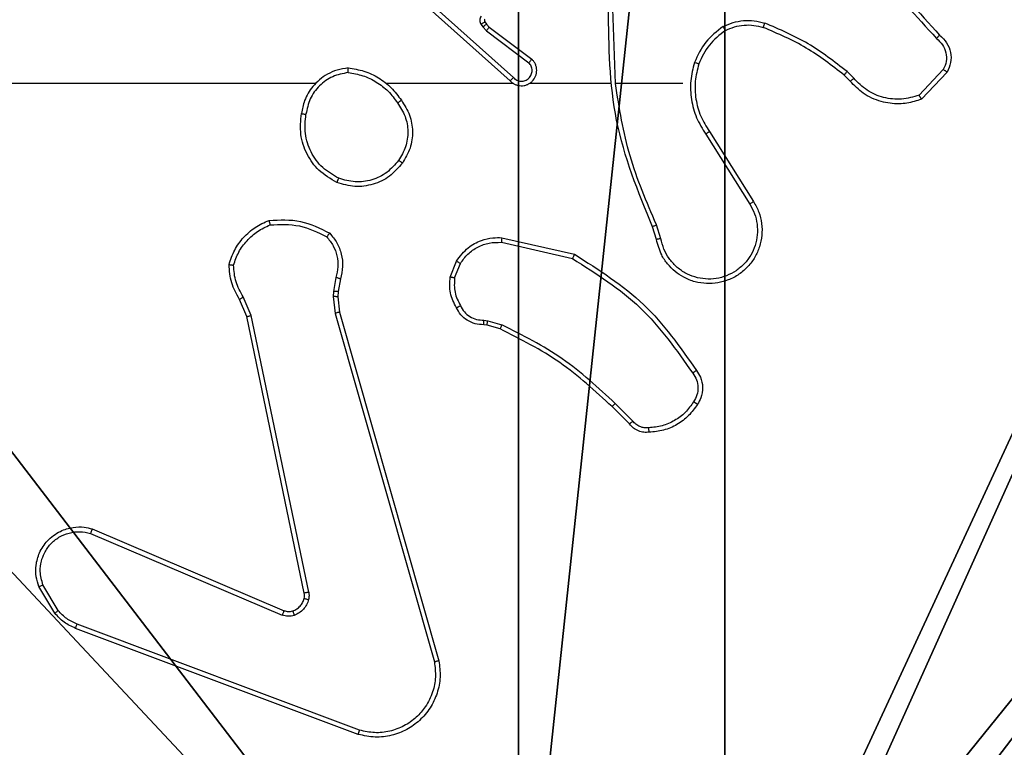
# Model space of a CAD drawing. Units: centimetres. Extents: x -321 to 371, y -319 to 318.
# Drawn here: x -140 to -136, y -42 to -39 of the extents above; entities that cross this region are included whole.
import ezdxf

# ---------------------------------------------------------------- set-up
doc = ezdxf.new("R2010")
doc.units = ezdxf.units.CM
doc.header["$LTSCALE"] = 2.54
doc.layers.get('0').update_dxf_attribs({"true_color": 0xff5454})
doc.layers.add('VP-EQ', color=7, linetype='Continuous', true_color=0x8a3492)

# ---------------------------------------------------------------- blocks, each defined once
blk = doc.blocks.new('Grupuj_229')
at = {"color": 0}
mesh = blk.add_polyface(dxfattribs=at)
corners = [(69.4, 74), (4.6, 69.4), (4.6, 74), (69.4, 4.6), (69.4, 69.4), (74, 4.6), (74, 69.4), (0, 69.4), (4.6, 4.6), (0, 4.6), (4.6, 0), (69.4, 0)]
mesh.append_faces([[corners[k] for k in face] for face in [(0, 1, 2), (5, 4, 6), (7, 8, 9)]], dxfattribs={"vtx0": -1, "color": 0})
mesh.append_faces([[corners[k] for k in face] for face in [(3, 4, 5), (8, 1, 10), (10, 1, 11), (11, 1, 3)]], dxfattribs={"vtx0": -1, "vtx1": -1, "color": 0})
mesh.append_faces([[corners[k] for k in face] for face in [(1, 0, 3)]], dxfattribs={"vtx0": -1, "vtx1": -1, "vtx2": -1, "color": 0})
mesh.append_faces([[corners[k] for k in face] for face in [(3, 0, 4), (8, 7, 1)]], dxfattribs={"vtx0": -1, "vtx2": -1, "color": 0})
mesh = blk.add_polyface(dxfattribs=at)
corners = [(69.4, 0, 1.5179), (4.6, 4.6, 1.5179), (4.6, 0, 1.5179), (4.6, 69.4, 1.5179), (74, 4.6, 1.5179), (69.4, 69.4, 1.5179), (69.4, 4.6, 1.5179), (74, 69.4, 1.5179), (69.4, 74, 1.5179), (4.6, 74, 1.5179), (0, 69.4, 1.5179), (0, 4.6, 1.5179)]
mesh.append_faces([[corners[k] for k in face] for face in [(0, 1, 2), (5, 4, 7), (3, 8, 9), (1, 10, 11)]], dxfattribs={"vtx0": -1, "color": 0})
mesh.append_faces([[corners[k] for k in face] for face in [(4, 5, 6), (6, 3, 0), (8, 6, 5), (10, 1, 3)]], dxfattribs={"vtx0": -1, "vtx1": -1, "color": 0})
mesh.append_faces([[corners[k] for k in face] for face in [(1, 0, 3), (8, 3, 6)]], dxfattribs={"vtx0": -1, "vtx1": -1, "vtx2": -1, "color": 0})
blk = doc.blocks.new('Grupuj_181')
at = {"color": 18, "true_color": 0x020202, "extrusion": (0, -8.32667e-16, -1), "rotation": 180}
blk.add_blockref('Grupuj_229', (0, 74, -5.5179), dxfattribs=at)
blk = doc.blocks.new('podest_kwadratowy_LOW')
at = {"color": 18, "true_color": 0x020202}
blk.add_blockref('Grupuj_181', (0, -10.3263, 1.7386), dxfattribs=at)
blk = doc.blocks.new('Komponent_46')
at = {"color": 251, "true_color": 0x676e6c}
mesh = blk.add_polyface(dxfattribs=at)
corners = [(9, 0, 188.2241), (4.95, 0.2576, 188.2241), (4.95, 0, 188.2241), (8.7424, 4.0502, 188.2241), (9, 4.0502, 188.2241), (0, 0, 188.2241), (0.2576, 4.05, 188.2241), (0, 4.05, 188.2241), (4.05, 0, 188.2241), (0.2576, 4.95, 188.2241), (4.0498, 8.7424, 188.2241), (4.05, 0.2576, 188.2241), (4.9498, 8.7424, 188.2241), (4.9498, 9, 188.2241), (9, 9, 188.2241), (8.7424, 4.9502, 188.2241), (9, 4.9502, 188.2241), (0, 9, 188.2241), (0, 4.95, 188.2241), (4.0498, 9, 188.2241)]
mesh.append_faces([[corners[k] for k in face] for face in [(0, 1, 2), (3, 0, 4), (5, 6, 7), (14, 15, 16), (9, 17, 18)]], dxfattribs={"vtx0": -1, "color": 251})
mesh.append_faces([[corners[k] for k in face] for face in [(6, 8, 9), (10, 11, 12), (12, 1, 13), (13, 1, 14), (15, 1, 3), (17, 9, 19), (19, 9, 10)]], dxfattribs={"vtx0": -1, "vtx1": -1, "color": 251})
mesh.append_faces([[corners[k] for k in face] for face in [(1, 0, 3), (9, 8, 10), (14, 1, 15)]], dxfattribs={"vtx0": -1, "vtx1": -1, "vtx2": -1, "color": 251})
mesh.append_faces([[corners[k] for k in face] for face in [(6, 5, 8), (10, 8, 11), (12, 11, 1)]], dxfattribs={"vtx0": -1, "vtx2": -1, "color": 251})
mesh = blk.add_polyface(dxfattribs=at)
corners = [(4.0498, 9, 76.4304), (0, 4.95, 76.4304), (0, 9, 76.4304), (0.2576, 4.95, 76.4304), (0.2576, 4.05, 76.4304), (4.9498, 8.7424, 76.4304), (4.05, 0.2576, 76.4304), (4.0498, 8.7424, 76.4304), (4.95, 0.2576, 76.4304), (0, 0, 76.4304), (0, 4.05, 76.4304), (4.05, 0, 76.4304), (9, 9, 76.4304), (4.9498, 9, 76.4304), (4.95, 0, 76.4304), (8.7424, 4.9502, 76.4304), (9, 4.9502, 76.4304), (8.7424, 4.0502, 76.4304), (9, 0, 76.4304), (9, 4.0502, 76.4304)]
mesh.append_faces([[corners[k] for k in face] for face in [(0, 1, 2), (4, 9, 10), (12, 5, 13), (15, 12, 16), (18, 17, 19)]], dxfattribs={"vtx0": -1, "color": 251})
mesh.append_faces([[corners[k] for k in face] for face in [(1, 0, 3), (3, 0, 4), (5, 6, 7), (6, 5, 8), (9, 4, 11), (7, 4, 0), (11, 7, 6), (8, 12, 14), (14, 17, 18), (17, 14, 15)]], dxfattribs={"vtx0": -1, "vtx1": -1, "color": 251})
mesh.append_faces([[corners[k] for k in face] for face in [(11, 4, 7), (5, 12, 8), (14, 12, 15)]], dxfattribs={"vtx0": -1, "vtx1": -1, "vtx2": -1, "color": 251})
blk = doc.blocks.new('Grupuj_150')
at = {"color": 0}
blk.add_blockref('Komponent_46', (0.3, 0.3), dxfattribs=at)
blk = doc.blocks.new('noga_WOODEN_LOW')
at = {"color": 0}
blk.add_blockref('Grupuj_150', (0, 0), dxfattribs=at)
blk = doc.blocks.new('Grupuj_22')
at = {"color": 0}
blk.add_blockref('noga_WOODEN_LOW', (0, 0.2489, -76.4264), dxfattribs=at)
blk = doc.blocks.new('Grupuj_1')
at = {"color": 0}
for name, p in [('Grupuj_22', (28.3475, 124.1242)), ('podest_kwadratowy_LOW', (33.1551, 65.4882, 27.7476))]:
    blk.add_blockref(name, p, dxfattribs=at)
blk = doc.blocks.new('RC1503_')
at = {"color": 0, "linetype": 'Continuous', "lineweight": 25}
for p, q in [((209.3298, 341.3023), (208.9185, 341.6703)), ((209.3159, 341.2881), (208.9063, 341.6545)), ((209.7753, 341.2763), (209.7643, 341.6017)), ((209.2052, 341.5456), (209.2128, 341.5347)), ((209.1886, 341.5343), (209.1962, 341.5233)), ((209.1962, 341.5233), (209.2121, 341.5067)), ((209.2121, 341.5067), (209.3971, 341.3671)), ((209.2128, 341.5347), (209.2244, 341.5226)), ((209.2244, 341.5226), (209.4101, 341.3824)), ((210.8149, 341.2991), (210.786, 341.3284)), ((211.206, 341.3369), (211.1004, 341.2255)), ((211.2227, 341.3262), (211.1101, 341.208)), ((210.7993, 341.2864), (210.7729, 341.3132)), ((208.466, 341.2762), (206.8688, 341.2762)), ((209.3304, 341.2762), (208.7762, 341.2762)), ((209.755, 341.2762), (209.3995, 341.2762)), ((210.0688, 341.2762), (209.7751, 341.2762)), ((210.1691, 341.0557), (210.3611, 340.7502)), ((210.1856, 341.0669), (210.3779, 340.7611)), ((209.9542, 340.596), (209.9363, 340.6516)), ((209.9739, 340.5992), (209.9543, 340.6602)), ((209.2791, 340.6035), (209.5964, 340.531)), ((209.2773, 340.5834), (209.5879, 340.5127)), ((209.0538, 340.4318), (209.0815, 340.5015)), ((209.0733, 340.4279), (209.0984, 340.491)), ((208.5555, 340.4298), (208.5445, 340.3691)), ((208.5748, 340.4239), (208.5649, 340.3685)), ((208.1856, 340.2635), (208.1511, 340.3454)), ((208.5445, 340.3691), (208.5436, 340.3467)), ((208.5436, 340.3467), (208.5521, 340.2734)), ((208.5649, 340.3685), (208.5639, 340.346)), ((208.5639, 340.346), (208.5717, 340.2792)), ((208.1665, 340.2596), (208.135, 340.3344)), ((208.4174, 339.053), (208.1665, 340.2596)), ((208.4366, 339.0565), (208.1856, 340.2635)), ((208.5521, 340.2734), (208.9849, 338.7524)), ((208.5717, 340.2792), (209.0046, 338.7578)), ((209.2151, 340.222), (209.2007, 340.224)), ((209.2014, 340.2438), (209.2177, 340.2415)), ((209.272, 340.2056), (209.2151, 340.222)), ((209.2177, 340.2415), (209.28, 340.2236)), ((209.8359, 339.7907), (209.7602, 339.8664)), ((209.851, 339.8035), (209.7743, 339.8802)), ((207.4848, 339.3134), (208.3208, 338.9571)), ((207.4923, 339.3327), (208.3291, 338.9761)), ((207.3288, 338.9649), (207.2592, 339.0812)), ((207.3437, 338.9768), (207.277, 339.0883)), ((208.6529, 338.4362), (207.4195, 338.899)), ((208.6589, 338.4544), (207.4258, 338.9171))]:
    blk.add_line(p, q, dxfattribs=at)
for points, knots in [([(210.5671, 341.9318), (210.684, 341.8758), (210.9177, 341.7637), (211.0897, 341.5698), (211.1757, 341.4729)], [0, 0, 0, 0, 0.499996, 1, 1, 1, 1]), ([(210.5734, 341.9506), (210.6902, 341.8951), (210.9269, 341.7825), (211.1012, 341.5866), (211.1896, 341.4873)], [0, 0, 0, 0, 0.493265, 1, 1, 1, 1]), ([(209.9363, 340.6516), (209.8744, 340.8042), (209.7505, 341.1095), (209.7465, 341.4388), (209.7444, 341.6035)], [0, 0, 0, 0, 0.499999, 1, 1, 1, 1]), ([(209.189, 341.5696), (209.1874, 341.5669), (209.1841, 341.5615), (209.1827, 341.552), (209.1839, 341.5425), (209.187, 341.5371), (209.1886, 341.5343)], [0, 0, 0, 0, 0.249958, 0.499912, 0.749848, 1, 1, 1, 1]), ([(209.2052, 341.5456), (209.2048, 341.5454), (209.2042, 341.545), (209.1997, 341.542), (209.1943, 341.5383), (209.1905, 341.5356), (209.1886, 341.5343)], [0, 0, 0, 0, 0.279701, 0.559045, 0.779496, 1, 1, 1, 1]), ([(209.2053, 341.5578), (209.2048, 341.5569), (209.2037, 341.5551), (209.2032, 341.5519), (209.2035, 341.5486), (209.2046, 341.5466), (209.2052, 341.5456)], [0, 0, 0, 0, 0.236857, 0.48302, 0.737175, 1, 1, 1, 1]), ([(210.245, 341.5251), (210.2592, 341.5315), (210.2878, 341.5442), (210.3343, 341.5519), (210.3815, 341.5519), (210.4117, 341.544), (210.4269, 341.54)], [0, 0, 0, 0, 0.249962, 0.500006, 0.750054, 1, 1, 1, 1]), ([(209.2128, 341.5347), (209.2124, 341.5345), (209.2118, 341.5341), (209.2073, 341.531), (209.2019, 341.5273), (209.1981, 341.5247), (209.1962, 341.5233)], [0, 0, 0, 0, 0.279645, 0.558927, 0.779322, 1, 1, 1, 1]), ([(209.2244, 341.5226), (209.2241, 341.5223), (209.2236, 341.5217), (209.2203, 341.5175), (209.2163, 341.5122), (209.2135, 341.5085), (209.2121, 341.5067)], [0, 0, 0, 0, 0.279706, 0.559076, 0.779443, 1, 1, 1, 1]), ([(210.245, 341.5251), (210.2178, 341.504), (210.1634, 341.4619), (210.1344, 341.3995), (210.1199, 341.3683)], [0, 0, 0, 0, 0.499992, 1, 1, 1, 1]), ([(210.255, 341.5077), (210.2297, 341.4881), (210.1791, 341.4489), (210.1523, 341.3908), (210.1388, 341.3618)], [0, 0, 0, 0, 0.5000023, 1, 1, 1, 1]), ([(210.245, 341.5251), (210.2458, 341.5235), (210.2475, 341.5206), (210.2498, 341.5167), (210.2517, 341.5135), (210.2534, 341.5104), (210.2547, 341.5082), (210.2549, 341.5079), (210.255, 341.5077)], [0, 0, 0, 0, 0.16736, 0.322791, 0.465702, 0.596711, 0.822303, 1, 1, 1, 1]), ([(210.255, 341.5077), (210.268, 341.5135), (210.2939, 341.5251), (210.3362, 341.5322), (210.379, 341.532), (210.4064, 341.5247), (210.4202, 341.5211)], [0, 0, 0, 0, 0.249997, 0.5, 0.750002, 1, 1, 1, 1]), ([(210.4202, 341.5211), (210.4202, 341.5212), (210.4204, 341.5216), (210.4213, 341.5241), (210.4225, 341.5275), (210.4237, 341.5309), (210.4252, 341.5352), (210.4263, 341.5384), (210.4269, 341.54)], [0, 0, 0, 0, 0.181388, 0.408149, 0.5387, 0.681084, 0.834587, 1, 1, 1, 1]), ([(210.7729, 341.3132), (210.7192, 341.355), (210.6107, 341.4396), (210.4841, 341.4937), (210.4202, 341.5211)], [0, 0, 0, 0, 0.494661, 1, 1, 1, 1]), ([(210.786, 341.3284), (210.7307, 341.3714), (210.6201, 341.4574), (210.4913, 341.5125), (210.4269, 341.54)], [0, 0, 0, 0, 0.500005, 1, 1, 1, 1]), ([(211.1896, 341.4873), (211.1894, 341.4871), (211.189, 341.4867), (211.1866, 341.4842), (211.1839, 341.4814), (211.1814, 341.4788), (211.1787, 341.476), (211.1767, 341.4739), (211.1757, 341.4729)], [0, 0, 0, 0, 0.2282934, 0.4702543, 0.5970896, 0.7277742, 0.8621325, 1, 1, 1, 1]), ([(211.1757, 341.4729), (211.1853, 341.4644), (211.2044, 341.4473), (211.2192, 341.4112), (211.2214, 341.3721), (211.2112, 341.3486), (211.206, 341.3369)], [0, 0, 0, 0, 0.249958, 0.499926, 0.74962, 1, 1, 1, 1]), ([(211.1896, 341.4873), (211.2009, 341.4768), (211.2233, 341.456), (211.2395, 341.4126), (211.241, 341.3669), (211.2288, 341.3397), (211.2227, 341.3262)], [0, 0, 0, 0, 0.2549554, 0.5065993, 0.7549434, 1, 1, 1, 1]), ([(209.3159, 341.2881), (209.3191, 341.285), (209.3255, 341.2788), (209.3373, 341.2721), (209.3501, 341.2678), (209.3635, 341.2661), (209.377, 341.2672), (209.39, 341.271), (209.4019, 341.2773), (209.4157, 341.2885), (209.4258, 341.3036), (209.4309, 341.3206), (209.4321, 341.334), (209.4306, 341.3475), (209.4264, 341.3604), (209.4197, 341.3725), (209.4133, 341.3791), (209.4101, 341.3824)], [0, 0, 0, 0, 0.062515, 0.12505, 0.18757, 0.250099, 0.312627, 0.375144, 0.437681, 0.50019, 0.622245, 0.684173, 0.746534, 0.809301, 0.872435, 0.935991, 1, 1, 1, 1]), ([(209.4101, 341.3824), (209.4101, 341.3823), (209.41, 341.3822), (209.4089, 341.3809), (209.4065, 341.3781), (209.4021, 341.373), (209.3988, 341.369), (209.3971, 341.3671)], [0, 0, 0, 0, 0.128583, 0.256697, 0.507721, 0.755353, 1, 1, 1, 1]), ([(208.6092, 341.3441), (208.5928, 341.3417), (208.5611, 341.3371), (208.5059, 341.3128), (208.4537, 341.2691), (208.4165, 341.207), (208.4087, 341.1643), (208.4051, 341.145)], [0, 0, 0, 0, 0.160462, 0.310874, 0.580394, 0.810174, 1, 1, 1, 1]), ([(208.6088, 341.324), (208.6088, 341.3255), (208.6088, 341.3285), (208.6088, 341.3326), (208.6089, 341.3362), (208.6089, 341.34), (208.6091, 341.3433), (208.6091, 341.3438), (208.6092, 341.3441)], [0, 0, 0, 0, 0.1434302, 0.282071, 0.415328, 0.5428094, 0.7817292, 1, 1, 1, 1]), ([(208.6092, 341.3441), (208.6324, 341.3405), (208.6788, 341.3334), (208.7428, 341.3028), (208.7994, 341.2601), (208.8271, 341.2222), (208.8409, 341.2032)], [0, 0, 0, 0, 0.250003, 0.500003, 0.750008, 1, 1, 1, 1]), ([(209.3298, 341.3023), (209.3321, 341.3001), (209.3365, 341.2956), (209.3447, 341.2908), (209.3536, 341.2876), (209.3629, 341.2863), (209.3724, 341.2869), (209.3815, 341.2893), (209.39, 341.2936), (209.3974, 341.2994), (209.4036, 341.3066), (209.4096, 341.3176), (209.4122, 341.3303), (209.4109, 341.3428), (209.408, 341.3518), (209.4035, 341.3601), (209.3993, 341.3648), (209.3971, 341.3671)], [0, 0, 0, 0, 0.062579, 0.125106, 0.187634, 0.250192, 0.31269, 0.375187, 0.437705, 0.5003, 0.56282, 0.625362, 0.749772, 0.812279, 0.874833, 0.937445, 1, 1, 1, 1]), ([(210.1199, 341.3683), (210.1133, 341.3417), (210.0999, 341.2884), (210.1048, 341.2057), (210.1255, 341.1255), (210.1546, 341.0789), (210.1691, 341.0557)], [0, 0, 0, 0, 0.249925, 0.49999, 0.750067, 1, 1, 1, 1]), ([(210.1388, 341.3618), (210.1385, 341.3619), (210.138, 341.3621), (210.1336, 341.3636), (210.1273, 341.3657), (210.1224, 341.3674), (210.1199, 341.3683)], [0, 0, 0, 0, 0.250193, 0.500168, 0.749758, 1, 1, 1, 1]), ([(210.1388, 341.3618), (210.1325, 341.3366), (210.1197, 341.2864), (210.1239, 341.2082), (210.1441, 341.1326), (210.1718, 341.0888), (210.1856, 341.0669)], [0, 0, 0, 0, 0.2500032, 0.4999897, 0.7499953, 1, 1, 1, 1]), ([(210.7729, 341.3132), (210.7732, 341.3135), (210.7737, 341.314), (210.7772, 341.3181), (210.7815, 341.3231), (210.7845, 341.3267), (210.786, 341.3284)], [0, 0, 0, 0, 0.2798358, 0.5590321, 0.779479, 1, 1, 1, 1]), ([(211.2227, 341.3262), (211.2225, 341.3263), (211.2222, 341.3266), (211.2195, 341.3283), (211.2163, 341.3304), (211.2133, 341.3323), (211.2098, 341.3345), (211.2073, 341.3361), (211.206, 341.3369)], [0, 0, 0, 0, 0.215516, 0.453732, 0.58126, 0.715131, 0.854658, 1, 1, 1, 1]), ([(208.6088, 341.324), (208.5857, 341.3196), (208.5394, 341.3108), (208.4813, 341.2688), (208.4389, 341.2111), (208.4293, 341.1651), (208.4245, 341.142)], [0, 0, 0, 0, 0.250289, 0.500093, 0.750054, 1, 1, 1, 1]), ([(208.6088, 341.324), (208.6304, 341.3205), (208.6735, 341.3134), (208.7328, 341.2843), (208.7856, 341.2446), (208.8114, 341.2093), (208.8243, 341.1916)], [0, 0, 0, 0, 0.249912, 0.500009, 0.750119, 1, 1, 1, 1]), ([(209.3159, 341.2881), (209.316, 341.2883), (209.3164, 341.2887), (209.3187, 341.291), (209.3213, 341.2938), (209.3238, 341.2963), (209.3267, 341.2992), (209.3288, 341.3013), (209.3298, 341.3023)], [0, 0, 0, 0, 0.219579, 0.458813, 0.586343, 0.719163, 0.857018, 1, 1, 1, 1]), ([(210.7993, 341.2864), (210.7995, 341.2866), (210.8, 341.2869), (210.8036, 341.2898), (210.8088, 341.2941), (210.8129, 341.2974), (210.8149, 341.2991)], [0, 0, 0, 0, 0.2501957, 0.5000484, 0.7497441, 1, 1, 1, 1]), ([(211.1101, 341.208), (211.0895, 341.2011), (211.0578, 341.1905), (210.9982, 341.186), (210.9313, 341.1945), (210.8555, 341.2285), (210.8173, 341.2678), (210.7993, 341.2864)], [0, 0, 0, 0, 0.190184, 0.29066, 0.522247, 0.775141, 1, 1, 1, 1]), ([(211.1004, 341.2255), (211.075, 341.2181), (211.0244, 341.2033), (210.9447, 341.2121), (210.8706, 341.2427), (210.8335, 341.2803), (210.8149, 341.2991)], [0, 0, 0, 0, 0.249979, 0.499936, 0.749799, 1, 1, 1, 1]), ([(209.9541, 340.6601), (209.9115, 340.7591), (209.8263, 340.957), (209.7922, 341.1698), (209.7751, 341.2762)], [0, 0, 0, 0, 0.499985, 1, 1, 1, 1]), ([(208.8243, 341.1916), (208.8255, 341.1925), (208.828, 341.1942), (208.8314, 341.1966), (208.8344, 341.1987), (208.8376, 341.2009), (208.8403, 341.2028), (208.8407, 341.2031), (208.8409, 341.2032)], [0, 0, 0, 0, 0.145213, 0.2847, 0.418567, 0.546292, 0.78421, 1, 1, 1, 1]), ([(208.8409, 341.2032), (208.8544, 341.1823), (208.8809, 341.1409), (208.8928, 341.067), (208.8835, 340.9928), (208.8581, 340.9503), (208.8454, 340.9291)], [0, 0, 0, 0, 0.251995, 0.498541, 0.748894, 1, 1, 1, 1]), ([(211.1101, 341.208), (211.11, 341.2082), (211.1098, 341.2086), (211.1082, 341.2115), (211.1064, 341.2148), (211.1046, 341.2179), (211.1026, 341.2216), (211.1011, 341.2242), (211.1004, 341.2255)], [0, 0, 0, 0, 0.21359, 0.4505626, 0.5786101, 0.7127318, 0.8535528, 1, 1, 1, 1]), ([(208.8243, 341.1916), (208.8366, 341.1727), (208.8612, 341.1348), (208.8723, 341.067), (208.8634, 340.9989), (208.8404, 340.9601), (208.8289, 340.9407)], [0, 0, 0, 0, 0.250247, 0.500089, 0.750037, 1, 1, 1, 1]), ([(208.5599, 340.8445), (208.5321, 340.8606), (208.4792, 340.8914), (208.4256, 340.9672), (208.3962, 341.0538), (208.4021, 341.1147), (208.4051, 341.145)], [0, 0, 0, 0, 0.26274, 0.499967, 0.750423, 1, 1, 1, 1]), ([(208.4051, 341.145), (208.4053, 341.145), (208.4058, 341.1449), (208.409, 341.1444), (208.4127, 341.1438), (208.4162, 341.1433), (208.4202, 341.1427), (208.4231, 341.1423), (208.4245, 341.142)], [0, 0, 0, 0, 0.219125, 0.458304, 0.585678, 0.718673, 0.856768, 1, 1, 1, 1]), ([(208.5674, 340.8628), (208.5429, 340.877), (208.4938, 340.9054), (208.4435, 340.9756), (208.4163, 341.0574), (208.4218, 341.1138), (208.4245, 341.142)], [0, 0, 0, 0, 0.2502575, 0.5000927, 0.7500519, 1, 1, 1, 1]), ([(210.1856, 341.0669), (210.1855, 341.0668), (210.1851, 341.0665), (210.1827, 341.0649), (210.1797, 341.0629), (210.1767, 341.0608), (210.1731, 341.0584), (210.1704, 341.0566), (210.1691, 341.0557)], [0, 0, 0, 0, 0.195057, 0.426487, 0.555778, 0.694535, 0.842902, 1, 1, 1, 1]), ([(208.8289, 340.9407), (208.8128, 340.922), (208.7805, 340.8848), (208.7128, 340.8528), (208.6385, 340.8422), (208.5911, 340.8559), (208.5674, 340.8628)], [0, 0, 0, 0, 0.249956, 0.499917, 0.74975, 1, 1, 1, 1]), ([(208.8454, 340.9291), (208.8452, 340.9292), (208.8446, 340.9296), (208.8408, 340.9322), (208.8354, 340.9361), (208.8311, 340.9391), (208.8289, 340.9407)], [0, 0, 0, 0, 0.250129, 0.499896, 0.749759, 1, 1, 1, 1]), ([(208.8454, 340.9291), (208.8279, 340.9087), (208.7928, 340.8678), (208.7185, 340.8332), (208.6374, 340.8218), (208.5858, 340.8369), (208.5599, 340.8445)], [0, 0, 0, 0, 0.250009, 0.500004, 0.750005, 1, 1, 1, 1]), ([(208.5599, 340.8445), (208.56, 340.8447), (208.5601, 340.8452), (208.5613, 340.8482), (208.5627, 340.8516), (208.5641, 340.8549), (208.5657, 340.8587), (208.5668, 340.8614), (208.5674, 340.8628)], [0, 0, 0, 0, 0.216278, 0.4547126, 0.5825417, 0.7157074, 0.8550005, 1, 1, 1, 1]), ([(210.3779, 340.7611), (210.3863, 340.7461), (210.403, 340.7161), (210.4147, 340.6655), (210.4158, 340.6139), (210.4055, 340.5639), (210.3849, 340.5176), (210.3546, 340.4765), (210.315, 340.4422), (210.2697, 340.4183), (210.2215, 340.4049), (210.1722, 340.4018), (210.1215, 340.4096), (210.0605, 340.4337), (210.01, 340.4756), (209.9705, 340.5342), (209.9603, 340.5728), (209.9542, 340.596)], [0, 0, 0, 0, 0.062543, 0.125091, 0.187631, 0.250178, 0.310202, 0.371904, 0.435277, 0.50031, 0.557568, 0.617265, 0.6794, 0.743968, 0.855299, 0.912914, 1, 1, 1, 1]), ([(210.3611, 340.7502), (210.3687, 340.7365), (210.384, 340.7091), (210.3948, 340.6629), (210.3958, 340.6157), (210.3863, 340.5694), (210.3669, 340.5263), (210.3384, 340.4886), (210.3024, 340.458), (210.2605, 340.4361), (210.2149, 340.4238), (210.1677, 340.422), (210.1212, 340.4305), (210.0777, 340.4491), (210.0394, 340.4768), (210.0082, 340.5122), (209.9849, 340.5535), (209.9775, 340.584), (209.9739, 340.5992)], [0, 0, 0, 0, 0.062507, 0.125015, 0.187505, 0.250016, 0.312502, 0.375016, 0.437503, 0.500009, 0.562505, 0.624998, 0.687514, 0.749988, 0.812496, 0.874994, 0.937496, 1, 1, 1, 1]), ([(210.3779, 340.7611), (210.3777, 340.7609), (210.3772, 340.7606), (210.3733, 340.7581), (210.3677, 340.7545), (210.3633, 340.7517), (210.3611, 340.7502)], [0, 0, 0, 0, 0.250196, 0.500081, 0.749979, 1, 1, 1, 1]), ([(208.2635, 340.6792), (208.3101, 340.6815), (208.4033, 340.6863), (208.4866, 340.6442), (208.5283, 340.6231)], [0, 0, 0, 0, 0.500005, 1, 1, 1, 1]), ([(208.089, 340.4864), (208.0961, 340.5079), (208.1104, 340.5508), (208.1507, 340.6059), (208.2016, 340.6515), (208.2428, 340.6699), (208.2635, 340.6792)], [0, 0, 0, 0, 0.25002, 0.50001, 0.750014, 1, 1, 1, 1]), ([(208.1085, 340.4837), (208.1153, 340.5031), (208.1288, 340.542), (208.1659, 340.5919), (208.2119, 340.6336), (208.2493, 340.6509), (208.2679, 340.6595)], [0, 0, 0, 0, 0.249915, 0.500026, 0.75012, 1, 1, 1, 1]), ([(208.2635, 340.6792), (208.2635, 340.6789), (208.2635, 340.6784), (208.2642, 340.6753), (208.265, 340.6716), (208.2659, 340.668), (208.2668, 340.664), (208.2676, 340.661), (208.2679, 340.6595)], [0, 0, 0, 0, 0.211501, 0.448017, 0.576283, 0.710853, 0.852191, 1, 1, 1, 1]), ([(208.2679, 340.6595), (208.3114, 340.6614), (208.3983, 340.6653), (208.4763, 340.6266), (208.5152, 340.6073)], [0, 0, 0, 0, 0.500006, 1, 1, 1, 1]), ([(209.9363, 340.6516), (209.9367, 340.6518), (209.9374, 340.6521), (209.9421, 340.6543), (209.948, 340.6571), (209.9521, 340.6591), (209.9541, 340.6601)], [0, 0, 0, 0, 0.279936, 0.559381, 0.779531, 1, 1, 1, 1]), ([(208.5283, 340.6231), (208.5281, 340.6229), (208.5278, 340.6225), (208.5256, 340.6199), (208.5231, 340.6169), (208.5208, 340.614), (208.5181, 340.6108), (208.5162, 340.6085), (208.5152, 340.6073)], [0, 0, 0, 0, 0.2192272, 0.4583301, 0.5856541, 0.7184469, 0.8567133, 1, 1, 1, 1]), ([(208.5152, 340.6073), (208.5253, 340.5949), (208.5453, 340.57), (208.5615, 340.5245), (208.5665, 340.4764), (208.5591, 340.4453), (208.5555, 340.4298)], [0, 0, 0, 0, 0.2500442, 0.4999769, 0.7499521, 1, 1, 1, 1]), ([(208.5283, 340.6231), (208.5395, 340.6097), (208.5621, 340.5826), (208.5809, 340.5321), (208.5875, 340.4775), (208.5791, 340.4419), (208.5748, 340.4239)], [0, 0, 0, 0, 0.243092, 0.490768, 0.74305, 1, 1, 1, 1]), ([(209.0815, 340.5015), (209.0973, 340.5225), (209.1263, 340.5611), (209.1852, 340.5921), (209.236, 340.6046), (209.2662, 340.6038), (209.2791, 340.6035)], [0, 0, 0, 0, 0.334611, 0.612986, 0.834852, 1, 1, 1, 1]), ([(209.2791, 340.6035), (209.279, 340.6031), (209.279, 340.6025), (209.2785, 340.5979), (209.278, 340.5912), (209.2775, 340.586), (209.2773, 340.5834)], [0, 0, 0, 0, 0.250289, 0.500161, 0.750026, 1, 1, 1, 1]), ([(209.9739, 340.5992), (209.9713, 340.5988), (209.9661, 340.5979), (209.9596, 340.5968), (209.9551, 340.5961), (209.9545, 340.596), (209.9542, 340.596)], [0, 0, 0, 0, 0.250198, 0.500052, 0.749829, 1, 1, 1, 1]), ([(209.0984, 340.491), (209.1087, 340.5055), (209.1294, 340.5343), (209.1737, 340.5647), (209.2241, 340.5833), (209.2596, 340.5833), (209.2773, 340.5834)], [0, 0, 0, 0, 0.250037, 0.500003, 0.749962, 1, 1, 1, 1]), ([(209.5964, 340.531), (209.5963, 340.5308), (209.5961, 340.5304), (209.5949, 340.5276), (209.5933, 340.5243), (209.5917, 340.5209), (209.5899, 340.517), (209.5886, 340.5141), (209.5879, 340.5127)], [0, 0, 0, 0, 0.20216, 0.435626, 0.564504, 0.701823, 0.847103, 1, 1, 1, 1]), ([(209.5879, 340.5127), (209.6918, 340.4467), (209.8997, 340.3148), (210.0414, 340.1134), (210.1122, 340.0127)], [0, 0, 0, 0, 0.499997, 1, 1, 1, 1]), ([(209.5964, 340.531), (209.7029, 340.4636), (209.9141, 340.3301), (210.0576, 340.1257), (210.1287, 340.0245)], [0, 0, 0, 0, 0.504646, 1, 1, 1, 1]), ([(208.089, 340.4864), (208.0892, 340.4864), (208.0897, 340.4863), (208.0928, 340.4858), (208.0965, 340.4853), (208.1, 340.4848), (208.1041, 340.4843), (208.107, 340.4839), (208.1085, 340.4837)], [0, 0, 0, 0, 0.21509, 0.452816, 0.580573, 0.714352, 0.854274, 1, 1, 1, 1]), ([(208.135, 340.3344), (208.1216, 340.358), (208.0948, 340.4052), (208.0909, 340.4594), (208.089, 340.4864)], [0, 0, 0, 0, 0.499998, 1, 1, 1, 1]), ([(208.1511, 340.3454), (208.1389, 340.3668), (208.1146, 340.4098), (208.1105, 340.459), (208.1085, 340.4837)], [0, 0, 0, 0, 0.499955, 1, 1, 1, 1]), ([(209.0815, 340.5015), (209.0818, 340.5012), (209.0824, 340.5008), (209.0869, 340.498), (209.0925, 340.4946), (209.0965, 340.4922), (209.0984, 340.491)], [0, 0, 0, 0, 0.279849, 0.559152, 0.779474, 1, 1, 1, 1]), ([(208.5748, 340.4239), (208.5745, 340.424), (208.5737, 340.4241), (208.5685, 340.4257), (208.5621, 340.4277), (208.5577, 340.4291), (208.5555, 340.4298)], [0, 0, 0, 0, 0.2799004, 0.559043, 0.7795732, 1, 1, 1, 1]), ([(209.0813, 340.2981), (209.0706, 340.3191), (209.0493, 340.3612), (209.0523, 340.4083), (209.0538, 340.4318)], [0, 0, 0, 0, 0.500028, 1, 1, 1, 1]), ([(209.0733, 340.4279), (209.0718, 340.4282), (209.069, 340.4287), (209.065, 340.4295), (209.0615, 340.4302), (209.0578, 340.4309), (209.0546, 340.4316), (209.0541, 340.4318), (209.0538, 340.4318)], [0, 0, 0, 0, 0.141423, 0.278389, 0.410528, 0.537672, 0.778023, 1, 1, 1, 1]), ([(209.0733, 340.4279), (209.072, 340.4066), (209.0696, 340.3641), (209.0891, 340.3263), (209.0988, 340.3073)], [0, 0, 0, 0, 0.499984, 1, 1, 1, 1]), ([(208.135, 340.3344), (208.1353, 340.3346), (208.1359, 340.3351), (208.1401, 340.338), (208.1455, 340.3416), (208.1492, 340.3441), (208.1511, 340.3454)], [0, 0, 0, 0, 0.279526, 0.558971, 0.7792, 1, 1, 1, 1]), ([(208.5639, 340.346), (208.5635, 340.346), (208.5627, 340.346), (208.5573, 340.3461), (208.5505, 340.3464), (208.5459, 340.3466), (208.5436, 340.3467)], [0, 0, 0, 0, 0.280018, 0.559216, 0.779461, 1, 1, 1, 1]), ([(208.5649, 340.3685), (208.5645, 340.3685), (208.5637, 340.3684), (208.5583, 340.3686), (208.5515, 340.3689), (208.5469, 340.3691), (208.5445, 340.3691)], [0, 0, 0, 0, 0.27972, 0.55899, 0.779476, 1, 1, 1, 1]), ([(209.0813, 340.2981), (209.0815, 340.2982), (209.082, 340.2984), (209.085, 340.3), (209.0884, 340.3018), (209.0915, 340.3034), (209.095, 340.3053), (209.0975, 340.3066), (209.0988, 340.3073)], [0, 0, 0, 0, 0.226494, 0.468102, 0.594868, 0.725908, 0.860995, 1, 1, 1, 1]), ([(209.2007, 340.224), (209.1878, 340.2246), (209.1623, 340.2258), (209.1276, 340.242), (209.0989, 340.2661), (209.0871, 340.2875), (209.0813, 340.2981)], [0, 0, 0, 0, 0.258026, 0.510683, 0.75803, 1, 1, 1, 1]), ([(209.0988, 340.3073), (209.1039, 340.2978), (209.1141, 340.2789), (209.1393, 340.2581), (209.1691, 340.2449), (209.1906, 340.2442), (209.2014, 340.2438)], [0, 0, 0, 0, 0.250077, 0.499977, 0.749924, 1, 1, 1, 1]), ([(208.1665, 340.2596), (208.1668, 340.2597), (208.1674, 340.2598), (208.1718, 340.2606), (208.1781, 340.2619), (208.1831, 340.2629), (208.1856, 340.2635)], [0, 0, 0, 0, 0.250233, 0.499863, 0.74956, 1, 1, 1, 1]), ([(208.5717, 340.2792), (208.5714, 340.2791), (208.5708, 340.2788), (208.5663, 340.2775), (208.5598, 340.2756), (208.5547, 340.2742), (208.5521, 340.2734)], [0, 0, 0, 0, 0.2503197, 0.499956, 0.7498573, 1, 1, 1, 1]), ([(209.2007, 340.224), (209.2007, 340.2243), (209.2007, 340.2248), (209.2008, 340.2282), (209.201, 340.2321), (209.2011, 340.2356), (209.2012, 340.2396), (209.2013, 340.2424), (209.2014, 340.2438)], [0, 0, 0, 0, 0.227701, 0.469704, 0.596473, 0.72715, 0.861651, 1, 1, 1, 1]), ([(209.2151, 340.222), (209.2152, 340.2223), (209.2152, 340.2231), (209.2159, 340.2283), (209.2168, 340.2347), (209.2174, 340.2393), (209.2177, 340.2415)], [0, 0, 0, 0, 0.279638, 0.558881, 0.779153, 1, 1, 1, 1]), ([(209.272, 340.2056), (209.2722, 340.2059), (209.2725, 340.2067), (209.2746, 340.2114), (209.2772, 340.2173), (209.2791, 340.2215), (209.28, 340.2236)], [0, 0, 0, 0, 0.279643, 0.559003, 0.779338, 1, 1, 1, 1]), ([(209.7743, 339.8802), (209.6999, 339.9489), (209.5511, 340.0863), (209.3704, 340.1778), (209.28, 340.2236)], [0, 0, 0, 0, 0.5000083, 1, 1, 1, 1]), ([(209.7602, 339.8664), (209.6867, 339.9343), (209.5398, 340.0701), (209.3613, 340.1604), (209.272, 340.2056)], [0, 0, 0, 0, 0.500003, 1, 1, 1, 1]), ([(210.1287, 340.0245), (210.1285, 340.0243), (210.1281, 340.0239), (210.1252, 340.0219), (210.122, 340.0196), (210.1191, 340.0175), (210.1158, 340.0152), (210.1134, 340.0136), (210.1122, 340.0127)], [0, 0, 0, 0, 0.228652, 0.470924, 0.597597, 0.728216, 0.862224, 1, 1, 1, 1]), ([(210.1122, 340.0127), (210.1184, 340.0033), (210.1308, 339.9845), (210.1368, 339.9508), (210.133, 339.9168), (210.122, 339.8972), (210.1164, 339.8874)], [0, 0, 0, 0, 0.2500484, 0.4999421, 0.749911, 1, 1, 1, 1]), ([(210.1287, 340.0245), (210.1351, 340.0148), (210.1496, 339.9928), (210.1578, 339.9503), (210.1518, 339.9085), (210.1385, 339.8858), (210.1332, 339.8769)], [0, 0, 0, 0, 0.2184864, 0.5000679, 0.8039604, 1, 1, 1, 1]), ([(209.7602, 339.8664), (209.7604, 339.8667), (209.7609, 339.8671), (209.7641, 339.8702), (209.7687, 339.8747), (209.7724, 339.8784), (209.7743, 339.8802)], [0, 0, 0, 0, 0.249792, 0.500031, 0.749547, 1, 1, 1, 1]), ([(210.1164, 339.8874), (210.105, 339.8713), (210.0822, 339.8391), (210.034, 339.8042), (209.9796, 339.7798), (209.9403, 339.7761), (209.9207, 339.7742)], [0, 0, 0, 0, 0.2498706, 0.4999881, 0.750138, 1, 1, 1, 1]), ([(210.1332, 339.8769), (210.121, 339.8595), (210.0965, 339.8247), (210.0447, 339.7865), (209.9858, 339.7605), (209.9434, 339.7566), (209.9222, 339.7546)], [0, 0, 0, 0, 0.249976, 0.499993, 0.750003, 1, 1, 1, 1]), ([(210.1332, 339.8769), (210.133, 339.877), (210.1326, 339.8772), (210.1297, 339.879), (210.1265, 339.881), (210.1235, 339.8829), (210.1201, 339.885), (210.1177, 339.8866), (210.1164, 339.8874)], [0, 0, 0, 0, 0.222792, 0.463046, 0.590175, 0.722329, 0.859056, 1, 1, 1, 1]), ([(209.8359, 339.7907), (209.8361, 339.7908), (209.8365, 339.7911), (209.8389, 339.7931), (209.8417, 339.7955), (209.8444, 339.7979), (209.8475, 339.8006), (209.8498, 339.8025), (209.851, 339.8035)], [0, 0, 0, 0, 0.212738, 0.449911, 0.577969, 0.712113, 0.853107, 1, 1, 1, 1]), ([(209.9222, 339.7546), (209.9143, 339.7542), (209.8984, 339.7534), (209.8749, 339.7599), (209.8528, 339.7719), (209.8416, 339.7844), (209.8359, 339.7907)], [0, 0, 0, 0, 0.240078, 0.48677, 0.740106, 1, 1, 1, 1]), ([(209.9207, 339.7742), (209.9141, 339.7738), (209.9008, 339.7731), (209.8815, 339.7786), (209.864, 339.7885), (209.8553, 339.7985), (209.851, 339.8035)], [0, 0, 0, 0, 0.250056, 0.500033, 0.750023, 1, 1, 1, 1]), ([(209.9222, 339.7546), (209.9222, 339.7549), (209.9221, 339.7555), (209.9218, 339.7598), (209.9213, 339.7663), (209.9209, 339.7715), (209.9207, 339.7742)], [0, 0, 0, 0, 0.2423148, 0.489815, 0.7418, 1, 1, 1, 1]), ([(207.2592, 339.0812), (207.2547, 339.0953), (207.245, 339.1255), (207.2451, 339.1766), (207.2601, 339.2316), (207.2954, 339.2851), (207.3479, 339.324), (207.4051, 339.3412), (207.4534, 339.3425), (207.4806, 339.3356), (207.4923, 339.3327)], [0, 0, 0, 0, 0.103776, 0.221731, 0.353896, 0.500172, 0.664948, 0.803247, 0.914965, 1, 1, 1, 1]), ([(207.277, 339.0883), (207.2715, 339.1078), (207.262, 339.142), (207.268, 339.1901), (207.2831, 339.2309), (207.3085, 339.2677), (207.3458, 339.2982), (207.39, 339.3169), (207.438, 339.3235), (207.4692, 339.3168), (207.4848, 339.3134)], [0, 0, 0, 0, 0.158645, 0.276908, 0.374905, 0.50001, 0.624989, 0.750025, 0.874994, 1, 1, 1, 1]), ([(207.4923, 339.3327), (207.4922, 339.3325), (207.492, 339.3321), (207.4908, 339.3291), (207.4893, 339.3255), (207.488, 339.322), (207.4864, 339.3179), (207.4853, 339.3149), (207.4848, 339.3134)], [0, 0, 0, 0, 0.20548, 0.440476, 0.568731, 0.705008, 0.848813, 1, 1, 1, 1]), ([(207.2592, 339.0812), (207.2595, 339.0813), (207.26, 339.0815), (207.2641, 339.0831), (207.2699, 339.0854), (207.2746, 339.0873), (207.277, 339.0883)], [0, 0, 0, 0, 0.249989, 0.499893, 0.74984, 1, 1, 1, 1]), ([(208.417, 339.0299), (208.4177, 339.0337), (208.4191, 339.0414), (208.418, 339.0491), (208.4174, 339.053)], [0, 0, 0, 0, 0.499935, 1, 1, 1, 1]), ([(208.4366, 339.0565), (208.4337, 339.0559), (208.4281, 339.0548), (208.4219, 339.0536), (208.4181, 339.053), (208.4176, 339.053), (208.4174, 339.053)], [0, 0, 0, 0, 0.280052, 0.559212, 0.779437, 1, 1, 1, 1]), ([(208.4366, 339.0565), (208.4374, 339.0512), (208.439, 339.0405), (208.437, 339.0299), (208.436, 339.0246)], [0, 0, 0, 0, 0.499066, 1, 1, 1, 1]), ([(208.3672, 338.9748), (208.3731, 338.9774), (208.385, 338.9825), (208.3996, 338.9955), (208.4111, 339.0114), (208.415, 339.0237), (208.417, 339.0299)], [0, 0, 0, 0, 0.249962, 0.499944, 0.749992, 1, 1, 1, 1]), ([(208.436, 339.0246), (208.4336, 339.017), (208.4286, 339.0015), (208.4139, 338.9817), (208.3957, 338.965), (208.3807, 338.9586), (208.3733, 338.9554)], [0, 0, 0, 0, 0.246385, 0.50002, 0.751696, 1, 1, 1, 1]), ([(208.417, 339.0299), (208.4173, 339.0297), (208.4179, 339.0294), (208.4222, 339.0282), (208.4285, 339.0265), (208.4335, 339.0252), (208.436, 339.0246)], [0, 0, 0, 0, 0.249817, 0.499703, 0.749536, 1, 1, 1, 1]), ([(207.3288, 338.9649), (207.3291, 338.9652), (207.3296, 338.9656), (207.3336, 338.9687), (207.3385, 338.9727), (207.342, 338.9754), (207.3437, 338.9768)], [0, 0, 0, 0, 0.279722, 0.559216, 0.779451, 1, 1, 1, 1]), ([(207.4195, 338.899), (207.4019, 338.907), (207.3672, 338.9229), (207.3415, 338.951), (207.3288, 338.9649)], [0, 0, 0, 0, 0.505614, 1, 1, 1, 1]), ([(207.4258, 338.9171), (207.4101, 338.9243), (207.3787, 338.9387), (207.3554, 338.9641), (207.3437, 338.9768)], [0, 0, 0, 0, 0.50004, 1, 1, 1, 1]), ([(208.3291, 338.9761), (208.3289, 338.9757), (208.3285, 338.975), (208.3263, 338.9699), (208.3236, 338.9636), (208.3217, 338.9593), (208.3208, 338.9571)], [0, 0, 0, 0, 0.279511, 0.558767, 0.779307, 1, 1, 1, 1]), ([(208.3291, 338.9761), (208.3351, 338.9742), (208.3476, 338.9701), (208.3605, 338.9732), (208.3672, 338.9748)], [0, 0, 0, 0, 0.477881, 1, 1, 1, 1]), ([(208.3672, 338.9748), (208.3672, 338.9744), (208.3673, 338.9736), (208.3689, 338.9684), (208.371, 338.962), (208.3726, 338.9576), (208.3733, 338.9554)], [0, 0, 0, 0, 0.28008, 0.55932, 0.779706, 1, 1, 1, 1]), ([(208.3733, 338.9554), (208.3645, 338.9532), (208.3468, 338.949), (208.3295, 338.9544), (208.3208, 338.9571)], [0, 0, 0, 0, 0.500022, 1, 1, 1, 1]), ([(207.4195, 338.899), (207.4195, 338.8994), (207.4197, 338.9001), (207.4213, 338.9049), (207.4235, 338.9109), (207.425, 338.915), (207.4258, 338.9171)], [0, 0, 0, 0, 0.27966, 0.559106, 0.779405, 1, 1, 1, 1]), ([(209.0046, 338.7578), (209.0076, 338.7341), (209.0137, 338.6866), (208.9994, 338.6154), (208.9687, 338.5502), (208.9228, 338.4958), (208.8651, 338.4548), (208.7988, 338.4295), (208.7256, 338.4204), (208.6773, 338.4309), (208.6529, 338.4362)], [0, 0, 0, 0, 0.124953, 0.249944, 0.374925, 0.499934, 0.619429, 0.742598, 0.869455, 1, 1, 1, 1]), ([(208.9849, 338.7524), (208.9876, 338.7304), (208.993, 338.6864), (208.9794, 338.6185), (208.95, 338.5584), (208.9064, 338.508), (208.8534, 338.4707), (208.7907, 338.4477), (208.7239, 338.4403), (208.6806, 338.4497), (208.6589, 338.4544)], [0, 0, 0, 0, 0.125034, 0.249997, 0.386898, 0.499972, 0.624978, 0.749993, 0.874993, 1, 1, 1, 1]), ([(209.0046, 338.7578), (209.0044, 338.7577), (209.0039, 338.7574), (209.0008, 338.7565), (208.9971, 338.7555), (208.9935, 338.7546), (208.9894, 338.7535), (208.9864, 338.7528), (208.9849, 338.7524)], [0, 0, 0, 0, 0.211699, 0.448494, 0.576728, 0.711347, 0.852552, 1, 1, 1, 1]), ([(208.6529, 338.4362), (208.6529, 338.4364), (208.653, 338.4368), (208.6539, 338.4395), (208.655, 338.4429), (208.6561, 338.4462), (208.6574, 338.4501), (208.6584, 338.453), (208.6589, 338.4544)], [0, 0, 0, 0, 0.202552, 0.436271, 0.564878, 0.701987, 0.84688, 1, 1, 1, 1])]:
    blk.add_open_spline(points, degree=3, knots=knots, dxfattribs=at)
blk = doc.blocks.new('RC1503_2D')
at = {"layer": 'VP-EQ', "color": 0}
blk.add_blockref('RC1503_', (0, 0), dxfattribs=at)

msp = doc.modelspace()

# ---------------------------------------------------------------- block references
at = {"color": 0}
msp.add_blockref('Grupuj_1', (-170.8838, -168.0733), dxfattribs=at)
at = {"layer": 'VP-EQ', "color": 0}
msp.add_blockref('RC1503_2D', (-347.5384, -380.1827), dxfattribs=at)

doc.saveas('drawing.dxf')
